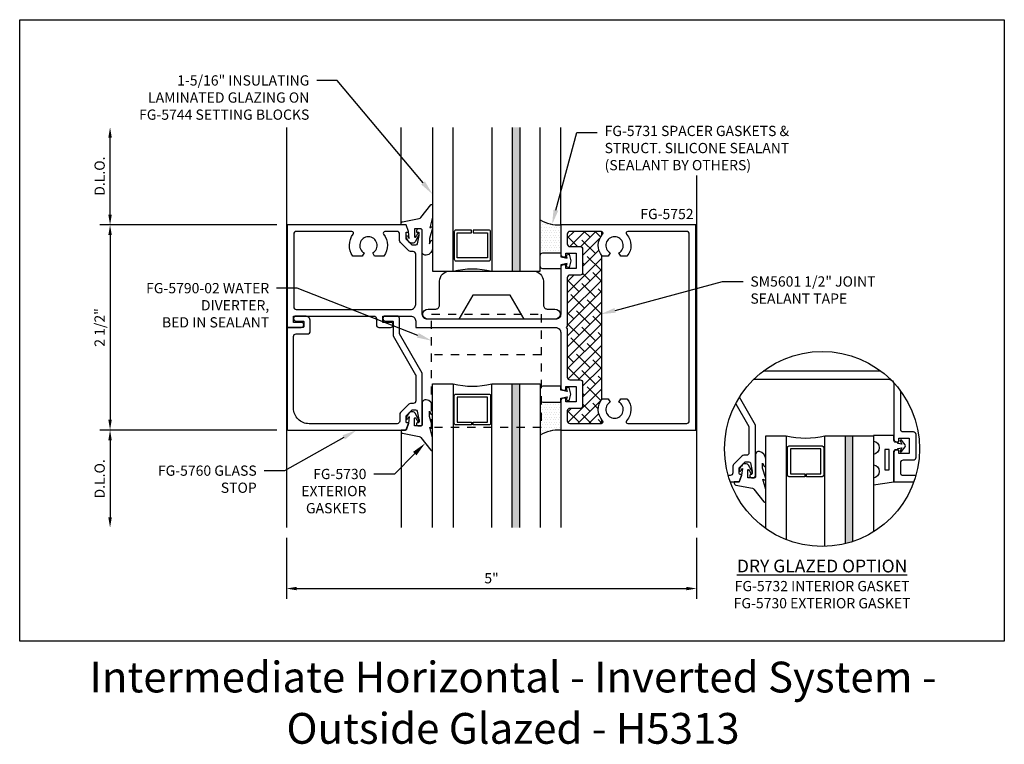
# Model space of a CAD drawing. Units: inches. Extents: x 9 to 584, y -59 to 30.
# Drawn here: x 126 to 138, y -4 to 5 of the extents above; entities that cross this region are included whole.
import ezdxf
from ezdxf import colors
from ezdxf.entities.mleader import LeaderData, LeaderLine
from ezdxf.math import Vec2, Vec3

# ---------------------------------------------------------------- set-up
doc = ezdxf.new("R2010")
doc.units = ezdxf.units.IN
doc.header["$MEASUREMENT"] = 0
doc.linetypes.add('HIDDEN2', pattern=[0.1875, 0.125, -0.0625])
for name, color, linetype in [('Accessory', 7, 'Continuous'), ('Dimension', 3, 'Continuous'), ('Extrusion', 1, 'Continuous'), ('Gasket', 7, 'Continuous'), ('Glazing', 4, 'Continuous'), ('Misc.', 7, 'Continuous'), ('Sealant', 3, 'Continuous'), ('Tag', 7, 'Continuous'), ('Text', 6, 'Continuous'), ('Vis_beyond', 7, 'Continuous')]:
    doc.layers.add(name, color=color, linetype=linetype)
doc.styles.get("Standard").update_dxf_attribs({"font": 'arial.ttf'})
doc.dimstyles.new('FULL', dxfattribs={"dimtxt": 0.125, "dimasz": 0.125, "dimexe": 0.125, "dimexo": 0.125, "dimgap": 0.0625, "dimtad": 1, "dimdec": 4, "dimzin": 3, "dimdsep": 46, "dimlunit": 4, "dimtxsty": 'Standard', "dimcen": 0.125, "dimclrd": 256, "dimclre": 256, "dimclrt": 256, "dimadec": 0, "dimazin": 0, "dimtfac": 1, "dimtdec": 4, "dimtofl": 0, "dimtmove": 0, "dimatfit": 3, "dimfxl": 1, "dimfrac": 2, "dimtolj": 1, "dimtzin": 3, "dimarcsym": 0})

# ---------------------------------------------------------------- blocks, each defined once
blk = doc.blocks.new('FG5731')
at = {"color": 0, "linetype": 'ByBlock', "ltscale": 0.25}
blk.add_lwpolyline([(-0.119, -0.07), (-0.083, -0.08), (-0.062, 0), (-0.083, 0.08), (-0.119, 0.071), (-0.109, 0.031), (-0.187, 0.049), (-0.187, 0.097), (-0.406, 0.097, 0.414214), (-0.437, 0.066), (-0.437, -0.066, 0.414214), (-0.406, -0.097), (-0.187, -0.097), (-0.187, -0.049), (-0.109, -0.031)], format="xyb", close=True, dxfattribs=at)
blk = doc.blocks.new('*U25')
at = {"linetype": 'ByBlock', "ltscale": 0.25}
blk.add_lwpolyline([(0.323, 0.094), (0.289, -0.035), (0.308, -0.023, -0.593152), (0.323, -0.032), (0.323, -0.04), (0.285, -0.167), (0.285, -0.23), (0.304, -0.193, -0.789444), (0.323, -0.197), (0.323, -0.278, -0.365977), (0.245, -0.37, -0.464153), (0.198, -0.331), (0.198, -0.065, 0.414214), (0.183, -0.05), (0.105, -0.05), (0.105, -0.145, 0.674091), (0.114, -0.149, 0.114513), (0.138, -0.108, -0.957832), (0.158, -0.113, -0.070181), (0.145, -0.146), (0.112, -0.205, -0.272631), (0.086, -0.221), (0.063, -0.221, -0.221695), (0.04, -0.21), (0.026, -0.193, -0.113343), (0, -0.143, -0.909486), (0.019, -0.137, 0.08004), (0.038, -0.164), (0.029, -0.081, 0.0586), (0.029, -0.079), (0, 0), (-0.061, 0), (-0.061, 0.014, -0.359898), (-0.041, 0.039), (0.16, 0.077, 0.182121), (0.179, 0.089), (0.301, 0.245, -0.714029), (0.323, 0.237)], format="xyb", close=True, dxfattribs=at)
blk = doc.blocks.new('*D102')
at = {"layer": 'defpoints', "color": 0, "transparency": 16777216}
for p in [(129.174, 2.25), (127.015, -0.25), (129.174, -0.25)]:
    blk.add_point(p, dxfattribs=at)
at = {"layer": 'Dimension', "lineweight": -2, "transparency": 16777216}
for p, q in [((129.049, 2.25), (126.89, 2.25)), ((127.015, 2.125), (127.015, -0.125)), ((129.049, -0.25), (126.89, -0.25))]:
    blk.add_line(p, q, dxfattribs=at)
at = {"layer": 'Dimension', "transparency": 16777216}
for points in [[(126.994, 2.125), (127.036, 2.125), (127.015, 2.25)], [(126.994, -0.125), (127.036, -0.125), (127.015, -0.25)]]:
    blk.add_solid(points, dxfattribs=at)
at = {"layer": 'Dimension', "transparency": 16777216, "insert": (126.888, 1), "char_height": 0.125, "attachment_point": 5, "rotation": 90}
blk.add_mtext('\\A1;2 1/2"', dxfattribs=at)
blk = doc.blocks.new('*D103')
at = {"layer": 'defpoints', "color": 0, "transparency": 16777216}
for p in [(129.174, -0.25), (127.015, -1.438), (129.164, -1.438)]:
    blk.add_point(p, dxfattribs=at)
at = {"layer": 'Dimension', "lineweight": -2, "transparency": 16777216}
for p, q in [((129.049, -0.25), (126.89, -0.25)), ((127.015, -0.375), (127.015, -1.313))]:
    blk.add_line(p, q, dxfattribs=at)
at = {"layer": 'Dimension', "transparency": 16777216}
for points in [[(126.994, -0.375), (127.036, -0.375), (127.015, -0.25)], [(126.994, -1.313), (127.036, -1.313), (127.015, -1.438)]]:
    blk.add_solid(points, dxfattribs=at)
at = {"layer": 'Dimension', "transparency": 16777216, "insert": (126.888, -0.844), "char_height": 0.125, "attachment_point": 5, "rotation": 90}
blk.add_mtext('\\A1;D.L.O.', dxfattribs=at)
blk = doc.blocks.new('*D104')
at = {"layer": 'defpoints', "color": 0, "transparency": 16777216}
for p in [(127.015, 3.438), (129.164, 3.438), (129.174, 2.25)]:
    blk.add_point(p, dxfattribs=at)
at = {"layer": 'Dimension', "lineweight": -2, "transparency": 16777216}
for p, q in [((127.015, 2.375), (127.015, 3.313)), ((129.049, 2.25), (126.89, 2.25))]:
    blk.add_line(p, q, dxfattribs=at)
at = {"layer": 'Dimension', "transparency": 16777216}
for points in [[(126.994, 3.313), (127.036, 3.313), (127.015, 3.438)], [(126.994, 2.375), (127.036, 2.375), (127.015, 2.25)]]:
    blk.add_solid(points, dxfattribs=at)
at = {"layer": 'Dimension', "transparency": 16777216, "insert": (126.888, 2.844), "char_height": 0.125, "attachment_point": 5, "rotation": 90}
blk.add_mtext('\\A1;D.L.O.', dxfattribs=at)
blk = doc.blocks.new('*D105')
at = {"layer": 'defpoints', "color": 0, "transparency": 16777216}
for p in [(129.164, -1.438), (134.164, -1.438), (134.164, -2.181)]:
    blk.add_point(p, dxfattribs=at)
at = {"layer": 'Dimension', "lineweight": -2, "transparency": 16777216}
for p, q in [((129.164, -1.563), (129.164, -2.306)), ((134.164, -1.563), (134.164, -2.306)), ((129.289, -2.181), (134.039, -2.181))]:
    blk.add_line(p, q, dxfattribs=at)
at = {"layer": 'Dimension', "transparency": 16777216}
for points in [[(129.289, -2.16), (129.289, -2.202), (129.164, -2.181)], [(134.039, -2.16), (134.039, -2.202), (134.164, -2.181)]]:
    blk.add_solid(points, dxfattribs=at)
at = {"layer": 'Dimension', "transparency": 16777216, "insert": (131.664, -2.055), "char_height": 0.125, "attachment_point": 5}
blk.add_mtext('\\A1;5"', dxfattribs=at)
blk = doc.blocks.new('fg5752')
for points in [[(1.657, -0.162), (1.657, -1.18, -0.414214), (1.636, -1.2), (1.608, -1.2, -0.414214), (1.587, -1.18), (1.587, -1.16), (1.616, -1.16), (1.616, -1.122), (1.595, -1.02, 0.354119), (1.575, -1.004), (1.532, -1.004), (1.459, -1.078), (1.459, -1.16), (1.479, -1.16, -0.517616), (1.487, -1.171), (1.459, -1.25), (0.01, -1.25), (0.01, 0), (0.182, 0, -1), (0.182, -0.062), (0.088, -0.062), (0.088, -0.14), (1.067, -0.14, 0.414214), (1.098, -0.109), (1.098, -0.031, -0.414214), (1.129, 0), (1.27, 0, -1), (1.27, -0.062), (1.176, -0.062), (1.176, -0.14), (1.514, -0.14, 0.414214), (1.576, -0.078), (1.576, 0), (3.282, 0, 0.414214), (3.344, 0.062), (3.344, 0.731, -0.414214), (3.375, 0.762), (3.406, 0.762), (3.406, 0.718), (3.531, 0.718), (3.531, 0.906), (3.406, 0.906), (3.406, 0.862), (3.375, 0.862, -0.41419), (3.344, 0.893), (3.344, 1.25), (4.99, 1.25), (4.99, -1.25), (3.344, -1.25), (3.344, -0.893, -0.414214), (3.375, -0.862), (3.406, -0.862), (3.406, -0.906), (3.531, -0.906), (3.531, -0.718), (3.406, -0.718), (3.406, -0.762), (3.375, -0.762, -0.414214), (3.344, -0.731), (3.344, -0.162, 0.414214), (3.282, -0.1), (1.719, -0.1, 0.414214)], [(3.424, 0.015), (3.424, 0.607, -0.414214), (3.455, 0.638), (3.58, 0.638, 0.414214), (3.611, 0.669), (3.611, 0.955, 0.414214), (3.58, 0.986), (3.455, 0.986, -0.414214), (3.424, 1.017), (3.424, 1.139, -0.414214), (3.455, 1.17), (3.839, 1.17, -0.655541), (3.854, 1.136, 0.383391), (3.849, 0.869), (3.924, 0.869), (3.947, 0.908, -3.732051), (4.053, 0.908), (4.076, 0.869), (4.151, 0.869, 0.383391), (4.146, 1.136, -0.655541), (4.161, 1.17), (4.879, 1.17, -0.414214), (4.91, 1.139), (4.91, -1.139, -0.414214), (4.879, -1.17), (4.161, -1.17, -0.655541), (4.146, -1.136, 0.383391), (4.151, -0.869), (4.076, -0.869), (4.053, -0.908, -3.732051), (3.947, -0.908), (3.924, -0.869), (3.849, -0.869, 0.383391), (3.854, -1.136, -0.655541), (3.839, -1.17), (3.455, -1.17, -0.414214), (3.424, -1.139), (3.424, -1.017, -0.414214), (3.455, -0.986), (3.58, -0.986, 0.414214), (3.611, -0.955), (3.611, -0.669, 0.414214), (3.58, -0.638), (3.455, -0.638, -0.414214), (3.424, -0.607), (3.424, -0.015), (3.409, 0)], [(1.576, -0.282), (1.576, -0.895, -0.414214), (1.545, -0.926), (1.513, -0.926, 0.198912), (1.491, -0.935), (1.39, -1.037, 0.198912), (1.38, -1.059), (1.38, -1.139, -0.414214), (1.349, -1.17), (1.201, -1.17, -0.617003), (1.185, -1.138, 0.321292), (1.19, -0.869), (1.076, -0.869), (1.053, -0.908, -3.732051), (0.947, -0.908), (0.924, -0.869), (0.81, -0.869, 0.321292), (0.815, -1.138, -0.617003), (0.799, -1.17), (0.121, -1.17, -0.414214), (0.09, -1.139), (0.09, -0.251, -0.414214), (0.121, -0.22), (1.514, -0.22, -0.414214)]]:
    blk.add_lwpolyline(points, format="xyb", close=True)
blk = doc.blocks.new('fg5760')
blk.add_lwpolyline([(1.655, 0.558), (1.379, 0.079), (1.379, -0.109, -0.414214), (1.348, -0.14), (1.207, -0.14, -1), (1.207, -0.078), (1.291, -0.078, 0.414214), (1.301, -0.068), (1.301, 0.098, -0.131652), (1.302, 0.103), (1.575, 0.575, 0.131652), (1.577, 0.58), (1.577, 0.895, 0.414214), (1.546, 0.926), (1.513, 0.926, -0.198912), (1.491, 0.935), (1.39, 1.037, -0.198912), (1.381, 1.059), (1.381, 1.141, 0.414214), (1.35, 1.172), (0.276, 1.172, 0.414214), (0.088, 0.984), (0.088, 0.109, 0.414214), (0.119, 0.078), (0.26, 0.078, -0.414214), (0.291, 0.047), (0.291, -0.078, -0.414214), (0.229, -0.14), (0.119, -0.14, -1), (0.119, -0.078), (0.203, -0.078, 0.414214), (0.213, -0.068), (0.213, -0.01, 0.414214), (0.203, 0), (0.02, 0, -0.414214), (0.01, 0.01), (0.01, 1.24, -0.414214), (0.02, 1.25), (1.451, 1.25, -0.316318), (1.461, 1.243), (1.487, 1.171, -0.517616), (1.48, 1.16), (1.469, 1.16, 0.414214), (1.459, 1.15), (1.459, 1.082, 0.198912), (1.461, 1.075), (1.53, 1.007, 0.198912), (1.537, 1.004), (1.575, 1.004, 0.354119), (1.595, 1.02), (1.616, 1.121, 0.052408), (1.617, 1.123), (1.617, 1.15, 0.414214), (1.607, 1.16), (1.598, 1.16, -0.414214), (1.588, 1.17), (1.588, 1.18, -0.414214), (1.608, 1.2), (1.637, 1.2, -0.414214), (1.657, 1.18), (1.657, 0.563, -0.131652)], format="xyb", close=True)
blk = doc.blocks.new('1.312in_Glz_1.75')
h = blk.add_hatch(color=256)
h.dxf.hatch_style = 1
h.paths.add_polyline_path([(-0.25, 0), (-0.34, 0), (-0.34, -1.75), (-0.25, -1.75)])
for p, q in [((-0.34, -1.75), (-0.34, 0)), ((-0.25, -1.75), (-0.25, 0))]:
    blk.add_line(p, q)
for points in [[(-1.312, -1.75), (-1.312, 0), (-1.062, 0), (-1.062, -1.75)], [(-0.59, -1.75), (-0.59, 0), (0, 0), (0, -1.75)]]:
    blk.add_lwpolyline(points)
blk.add_lwpolyline([(-0.816, -0.464), (-0.641, -0.464), (-0.641, -0.161), (-1.011, -0.161), (-1.011, -0.464), (-0.836, -0.464), (-0.836, -0.5), (-1.027, -0.5, -0.414214), (-1.047, -0.48), (-1.047, -0.145, -0.414214), (-1.027, -0.125), (-0.625, -0.125, -0.414214), (-0.605, -0.145), (-0.605, -0.48, -0.414214), (-0.625, -0.5), (-0.816, -0.5)], format="xyb", close=True)
blk.add_arc((-0.826, 0.972), 1, 256.3494, 283.6506)
blk = doc.blocks.new('FG5790-02')
at = {"linetype": 'ByBlock', "ltscale": 0.75}
for p, q in [((0.667, 0), (-0.667, 0)), ((0.667, -0.434), (-0.667, -0.434))]:
    blk.add_line(p, q, dxfattribs=at)
blk.add_lwpolyline([(0.667, -1.318), (-0.667, -1.318), (-0.667, 0.062), (0.667, 0.062)], close=True, dxfattribs=at)
blk = doc.blocks.new('FG5744')
at = {"linetype": 'ByBlock', "ltscale": 0.75}
blk.add_lwpolyline([(-1.617, -1.025), (-1.523, -1.025, 0.414214), (-1.476, -0.978), (-1.476, -0.687, -0.414214), (-1.351, -0.562), (-0.844, -0.562), (-0.336, -0.562, -0.414214), (-0.211, -0.687), (-0.211, -0.978, 0.414214), (-0.164, -1.025), (-0.07, -1.025, -1), (-0.07, -1.15), (-0.445, -1.15), (-0.615, -0.856), (-0.844, -0.856), (-1.072, -0.856), (-1.242, -1.15), (-1.617, -1.15, -1)], format="xyb", close=True, dxfattribs=at)
blk = doc.blocks.new('*U29')
at = {"linetype": 'ByBlock', "ltscale": 0.25}
blk.add_lwpolyline([(-0.103, -0.25), (-0.229, -0.25, 0.884652), (-0.391, -0.25), (-0.473, -0.25), (-0.438, 0), (-0.064, 0, 0.414214), (-0.044, 0.02), (-0.044, 0.035, -0.414214), (-0.032, 0.047), (-0.03, 0.047), (-0.022, 0.098), (-0.06, 0.077, -0.817154), (-0.069, 0.094), (-0.012, 0.139, -0.344167), (0.012, 0.139), (0.069, 0.094, -0.817154), (0.06, 0.077), (0.022, 0.098), (0.03, 0.047), (0.032, 0.047, -0.414214), (0.044, 0.035), (0.044, 0.02, 0.414214), (0.064, 0), (0.128, 0), (0.128, -0.25), (0.059, -0.25, 0.884652)], format="xyb", close=True, dxfattribs=at)
blk.add_lwpolyline([(-0.293, -0.058), (-0.043, -0.058), (-0.043, -0.111), (-0.293, -0.111)], close=True, dxfattribs=at)

msp = doc.modelspace()

# ---------------------------------------------------------------- hatches: boundary and pattern name
at = {"layer": 'Accessory'}
h = msp.add_hatch(dxfattribs=at)
h.set_pattern_fill('ANSI38', color=256, scale=0.75)
h.set_pattern_definition([(45, (131.53866, -4.00015), (-0.0662913, 0.0662913), []), (135, (131.53866, -4.00015), (-0.1988738, 0.0662913), [0.234375, -0.140625])])
edge = h.paths.add_edge_path()
edge.add_arc((133.163659, 1.999854), 0.2, 141.4895725, 218.5104275)
edge.add_line((133.00716, 1.875322), (133.00716, 0.124385))
edge.add_arc((133.163659, -0.000146), 0.2, 141.4895725, 218.5104275)
edge.add_line((133.00716, -0.124678), (133.00716, -0.170146))
edge.add_line((133.00716, -0.170146), (132.61816, -0.170146))
edge.add_arc((132.61816, -0.139146), 0.031, 180, 270, ccw=False)
edge.add_line((132.58716, -0.139146), (132.58716, -0.017146))
edge.add_arc((132.61816, -0.017146), 0.031, 90, 180, ccw=False)
edge.add_line((132.61816, 0.013854), (132.74316, 0.013854))
edge.add_arc((132.74316, 0.044854), 0.031, 270, 360)
edge.add_line((132.77416, 0.044854), (132.77416, 0.330854))
edge.add_arc((132.74316, 0.330854), 0.031, 0, 90)
edge.add_line((132.74316, 0.361854), (132.61816, 0.361854))
edge.add_arc((132.61816, 0.392854), 0.031, 180, 270, ccw=False)
edge.add_line((132.58716, 0.392854), (132.58716, 1.606854))
edge.add_arc((132.61816, 1.606854), 0.031, 90, 180, ccw=False)
edge.add_line((132.61816, 1.637854), (132.74316, 1.637854))
edge.add_arc((132.74316, 1.668854), 0.031, 270, 360)
edge.add_line((132.77416, 1.668854), (132.77416, 1.954854))
edge.add_arc((132.74316, 1.954854), 0.031, 0, 90)
edge.add_line((132.74316, 1.985854), (132.61816, 1.985854))
edge.add_arc((132.617656, 2.016349), 0.030499, 179.051862, 270.948138, ccw=False)
edge.add_line((132.58716, 2.016854), (132.58716, 2.138854))
edge.add_arc((132.61816, 2.138854), 0.031, 90, 180, ccw=False)
edge.add_line((132.61816, 2.169854), (133.00716, 2.169854))
edge.add_line((133.00716, 2.169854), (133.00716, 2.124385))
at = {"layer": 'Glazing'}
h = msp.add_hatch(color=256, dxfattribs=at)
h.dxf.hatch_style = 1
edge = h.paths.add_edge_path()
edge.add_arc((135.693059, -0.479627), 1.18875, 283.871646, 288.3884296)
edge.add_line((136.068059, -1.607679), (136.068059, -0.318627))
edge.add_line((136.068059, -0.318627), (135.978059, -0.318627))
edge.add_line((135.978059, -0.318627), (135.978059, -1.633707))
at = {"layer": 'Sealant'}
h = msp.add_hatch(dxfattribs=at)
h.set_pattern_fill('DOTS', color=256, scale=0.5)
h.set_pattern_definition([(0, (131.53866, -4.000146), (0.015625, 0.03125), [0, -0.03125])])
h.paths.add_polyline_path([(132.50716, 0.090954), (132.28816, 0.090954, -0.414213562), (132.25716, 0.121954), (132.25716, -0.312146, -0.155022273), (132.50716, -0.250146)])

# ---------------------------------------------------------------- linework, layer by layer
at = {"layer": 'Accessory'}
for p, q in [((133.00716, 2.124385), (133.00716, 2.169854)), ((133.00716, 0.124385), (133.00716, 1.875322)), ((133.00716, -0.170146), (133.00716, -0.124678))]:
    msp.add_line(p, q, dxfattribs=at)
at = {"layer": 'defpoints'}
msp.add_lwpolyline([(125.913659, 4.749854), (137.913659, 4.749854), (137.913659, -2.821575), (125.913659, -2.821575)], close=True, dxfattribs=at)
at = {"layer": 'Extrusion'}
for points in [[(134.860591, 0.368973), (136.506059, 0.368973, -0.414213562), (136.568059, 0.306973), (136.568059, -0.361827, 0.414213562), (136.599259, -0.393027), (136.630059, -0.393027), (136.630059, -0.349027), (136.755059, -0.349027), (136.755059, -0.537027), (136.630059, -0.537027), (136.630059, -0.493027), (136.599059, -0.493027, 0.414190068), (136.568058, -0.524027), (136.568058, -0.881027), (136.81199, -0.881027)], [(134.574129, -0.881027), (134.676028, -0.881027, 0.316317668), (134.685438, -0.874412), (134.7116, -0.801693, 0.517616437), (134.704058, -0.791027), (134.693058, -0.791027, -0.414213562), (134.683058, -0.781027), (134.683058, -0.713169, -0.198912367), (134.685987, -0.706098), (134.754129, -0.637956, -0.198912367), (134.7612, -0.635027), (134.79978, -0.635027, -0.354118573), (134.819343, -0.650869), (134.840839, -0.751999, -0.052407779), (134.841058, -0.754078), (134.841058, -0.781027, -0.414213562), (134.831058, -0.791027), (134.822058, -0.791027, 0.414213562), (134.812058, -0.801027), (134.812058, -0.811027, 0.414213562), (134.832058, -0.831027), (134.861058, -0.831027, 0.414213562), (134.881058, -0.811027), (134.881058, -0.193705, 0.131652498), (134.879718, -0.188705), (134.684445, 0.149518)], [(136.648059, 0.228259), (136.648059, -0.238027, 0.414213562), (136.679059, -0.269027), (136.804059, -0.269027, -0.414213562), (136.835059, -0.300027), (136.835059, -0.586027, -0.414213562), (136.804059, -0.617027), (136.679059, -0.617027, 0.414213562), (136.648059, -0.648027), (136.648059, -0.770027, 0.414213562), (136.679059, -0.801027), (136.837537, -0.801027)], [(134.639613, 0.07117), (134.799718, -0.20614, -0.131652498), (134.801058, -0.21114), (134.801058, -0.526027, -0.414213562), (134.770058, -0.557027), (134.73759, -0.557027, 0.198912367), (134.715669, -0.566107), (134.614138, -0.667639, 0.198912367), (134.605058, -0.689559), (134.605058, -0.772027, -0.414213562), (134.574058, -0.803027), (134.549145, -0.803027)]]:
    msp.add_lwpolyline(points, format="xyb", dxfattribs=at)
msp.add_lwpolyline([(136.409498, 0.468973), (134.976621, 0.468973)], dxfattribs=at)
at = {"layer": 'Glazing'}
for p, q in [((135.978059, -1.633707), (135.978059, -0.318627)), ((136.068059, -1.607679), (136.068059, -0.318627))]:
    msp.add_line(p, q, dxfattribs=at)
for points in [[(135.006059, -1.44976), (135.006059, -0.318627), (135.256059, -0.318627), (135.256059, -1.585139)], [(135.728059, -1.667862), (135.728059, -0.318627), (136.318059, -0.318627), (136.318059, -1.490815)]]:
    msp.add_lwpolyline(points, dxfattribs=at)
msp.add_lwpolyline([(135.502059, -0.782627), (135.677059, -0.782627), (135.677059, -0.479627), (135.307059, -0.479627), (135.307059, -0.782627), (135.482059, -0.782627), (135.482059, -0.818627), (135.291059, -0.818627, -0.414213562), (135.271059, -0.798627), (135.271059, -0.463627, -0.414213562), (135.291059, -0.443627), (135.693059, -0.443627, -0.414213562), (135.713059, -0.463627), (135.713059, -0.798627, -0.414213562), (135.693059, -0.818627), (135.502059, -0.818627)], format="xyb", close=True, dxfattribs=at)
msp.add_arc((135.492059, 0.653126), 1, 256.3494233, 283.6505767, dxfattribs=at)
at = {"layer": 'Misc.'}
msp.add_circle((135.693059, -0.479627), 1.18875, dxfattribs=at)
at = {"layer": 'Sealant'}
msp.add_arc((132.479743, -0.674625), 0.425364, 86.3043836, 121.5523003, dxfattribs=at)
at = {"layer": 'Vis_beyond'}
for p, q in [((129.163659, 3.437854), (129.163659, -1.437646)), ((130.561183, 2.264301), (130.561183, 3.437854)), ((134.163659, 3.437854), (134.163659, -1.437646)), ((130.561183, -0.264594), (130.561183, -1.437646)), ((132.50716, -0.250146), (132.50716, -1.437646))]:
    msp.add_line(p, q, dxfattribs=at)

# ---------------------------------------------------------------- block references
at = {"layer": 'Accessory', "linetype": 'ByBlock'}
msp.add_blockref('FG5744', (132.50716, 2.249854), dxfattribs=at)
at = {"layer": 'Accessory', "linetype": 'HIDDEN2'}
msp.add_blockref('FG5790-02', (131.601159, 1.099854), dxfattribs=at)
at = {"layer": 'Gasket', "color": 3}
msp.add_blockref('*U25', (130.622159, 2.249854), dxfattribs=at)
at = {"layer": 'Gasket', "xscale": -1, "rotation": 180}
for name, p in [('FG5731', (132.694159, 1.811854)), ('*U25', (134.683059, -0.881127))]:
    msp.add_blockref(name, p, dxfattribs=at)
at = {"layer": 'Gasket'}
msp.add_blockref('FG5731', (132.69416, 0.187854), dxfattribs=at)
at = {"layer": 'Gasket', "color": 3, "xscale": -1, "rotation": 180}
msp.add_blockref('*U25', (130.622159, -0.250146), dxfattribs=at)
at = {"layer": 'Gasket', "linetype": 'ByBlock', "xscale": -1, "rotation": 270}
msp.add_blockref('*U29', (136.568058, -0.442927), dxfattribs=at)
at = {"layer": 'Glazing', "linetype": 'ByBlock', "xscale": -1, "rotation": 180}
msp.add_blockref('1.312in_Glz_1.75', (132.25716, 1.687354), dxfattribs=at)
at = {"layer": 'Glazing', "linetype": 'ByBlock'}
msp.add_blockref('1.312in_Glz_1.75', (132.25716, 0.312354), dxfattribs=at)

# ---------------------------------------------------------------- texts
at = {"layer": 'Tag', "insert": (131.926023, -3.071575), "char_height": 0.375, "width": 11.88101895, "attachment_point": 2}
msp.add_mtext('{\\fVerdana|b1|i0|c0|p34;Intermediate Horizontal - Inverted System - Outside Glazed - H5313}', dxfattribs=at)
at = {"layer": 'Text', "insert": (135.693059, -1.828202), "char_height": 0.156, "attachment_point": 2}
msp.add_mtext_dynamic_manual_height_columns('{\\LDRY GLAZED OPTION\\P\\H0.80128x;\\lFG-5732 INTERIOR GASKET\\PFG-5730 EXTERIOR GASKET}', width=2.52008175, gutter_width=0.625, heights=[0], dxfattribs=at)

# ---------------------------------------------------------------- dimensions: what is measured, and where the dimension line sits
at = {"layer": 'Dimension'}
dim = msp.add_linear_dim(base=(127.015148, 3.437854), p1=(129.173659, 2.249854), p2=(129.163659, 3.437854), angle=90, text='D.L.O.', dimstyle='FULL', override={"dimse2": 1}, dxfattribs=at)
dim.commit()
dim.dimension.update_dxf_attribs({"geometry": '*D104', "text_midpoint": (126.887974, 2.843854)})
dim = msp.add_linear_dim(base=(134.163659, -2.181275), p1=(129.163659, -1.437646), p2=(134.163659, -1.437646), dimstyle='FULL', dxfattribs=at)
dim.commit()
dim.dimension.update_dxf_attribs({"geometry": '*D105', "text_midpoint": (131.663659, -2.055209)})

# ---------------------------------------------------------------- leaders
at = {"layer": 'Text'}
ml = msp.add_multileader_mtext('Standard', dxfattribs=at)
ml.set_content('1-5/16" INSULATING LAMINATED GLAZING ON FG-5744 SETTING BLOCKS', color=256)
ml.set_leader_properties()
ml.build(insert=Vec2(0, 0))
ml.multileader.update_dxf_attribs({"dogleg_length": 0.25, "arrow_head_size": 0.18})
ctx = ml.context
ctx.base_point, ctx.char_height, ctx.arrow_head_size, ctx.landing_gap_size, ctx.plane_origin = Vec3(127.125652, 4.008859), 0.125, 0.18, 0.09, Vec3(130.94516, 2.623674)
ctx.text_align_type = 2
notes = []
notes.append((ctx, [(0, (1, 1, 0), (129.783569, 4.008859), (-1, 0), 0.25, [(0, [(130.94516, 2.623674)], 0, [])])]))
ctx.mtext.insert, ctx.mtext.width, ctx.mtext.alignment, ctx.mtext.flow_direction = Vec3(129.443569, 4.072424), 2.34789051, 3, 5
ml = msp.add_multileader_mtext('Standard', dxfattribs=at)
ml.set_content('SM5601 1/2" JOINT SEALANT TAPE', color=256)
ml.set_leader_properties()
ml.build(insert=Vec2(0, 0))
ml.multileader.update_dxf_attribs({"dogleg_length": 0.25, "arrow_head_size": 0.18})
ctx = ml.context
ctx.base_point, ctx.char_height, ctx.arrow_head_size, ctx.landing_gap_size, ctx.plane_origin = Vec3(134.72925, 1.55952), 0.125, 0.18, 0.09, Vec3(132.445212, 1.014502)
notes.append((ctx, [(0, (1, 1, 0), (134.47925, 1.55952), (1, 0), 0.25, [(0, [(132.995574, 1.161971)], 0, [])])]))
ctx.mtext.insert, ctx.mtext.width, ctx.mtext.flow_direction = Vec3(134.81925, 1.623086), 1.56004042, 5
ml = msp.add_multileader_mtext('Standard', dxfattribs=at)
ml.set_content('FG-5790-02 WATER DIVERTER,\\P{\\C7;BED IN SEALANT}', color=256)
ml.set_leader_properties()
ml.build(insert=Vec2(0, 0))
ml.multileader.update_dxf_attribs({"dogleg_length": 0.25, "arrow_head_size": 0.18})
ctx = ml.context
ctx.base_point, ctx.char_height, ctx.arrow_head_size, ctx.landing_gap_size, ctx.plane_origin = Vec3(127.260715, 1.478174), 0.125, 0.18, 0.09, Vec3(131.304159, 0.739653)
ctx.text_align_type = 2
notes.append((ctx, [(0, (1, 1, 0), (129.29474, 1.478174), (-1, 0), 0.25, [(0, [(130.934159, 0.838794)], 0, [])])]))
ctx.mtext.insert, ctx.mtext.width, ctx.mtext.alignment, ctx.mtext.flow_direction = Vec3(128.95474, 1.54174), 1.75805041, 3, 5
ml = msp.add_multileader_mtext('Standard', dxfattribs=at)
ml.set_content('FG-5730 EXTERIOR GASKETS', color=256)
ml.set_leader_properties()
ml.build(insert=Vec2(0, 0))
ml.multileader.update_dxf_attribs({"dogleg_length": 0.25, "arrow_head_size": 0.18})
ctx = ml.context
ctx.base_point, ctx.char_height, ctx.arrow_head_size, ctx.landing_gap_size, ctx.plane_origin = Vec3(129.172985, -0.786064), 0.125, 0.18, 0.09, Vec3(130.85608, -0.409589)
ctx.text_align_type = 2
notes.append((ctx, [(0, (1, 1, 0), (130.479605, -0.786064), (-1, 0), 0.25, [(0, [(130.85608, -0.409589)], 0, [])])]))
ctx.mtext.insert, ctx.mtext.width, ctx.mtext.alignment, ctx.mtext.flow_direction = Vec3(130.139605, -0.722498), 0.79820311, 3, 5
for ctx, leaders in notes:
    for number, flags, end, landing, length, lines in leaders:
        leader = LeaderData()
        leader.index, (leader.has_last_leader_line, leader.has_dogleg_vector, leader.attachment_direction) = number, flags
        leader.last_leader_point, leader.dogleg_vector, leader.dogleg_length = Vec3(end), Vec3(landing), length
        for number, points, colour, breaks in lines:
            line = LeaderLine()
            line.index, line.vertices, line.color, line.breaks = number, Vec3.list(points), colors.encode_raw_color(colour), breaks
            leader.lines.append(line)
        ctx.leaders.append(leader)

# ---------------------------------------------------------------- next in the draw order: leaders
ml = msp.add_multileader_mtext('Standard', dxfattribs=at)
ml.set_content('FG-5731 SPACER GASKETS & STRUCT. SILICONE SEALANT\\P{\\C7;(SEALANT BY OTHERS)}', color=256)
ml.set_leader_properties()
ml.build(insert=Vec2(0, 0))
ml.multileader.update_dxf_attribs({"dogleg_length": 0.25, "arrow_head_size": 0.18})
ctx = ml.context
ctx.base_point, ctx.char_height, ctx.arrow_head_size, ctx.landing_gap_size, ctx.plane_origin = Vec3(132.952291, 3.376166), 0.125, 0.18, 0.09, Vec3(132.402171, 2.256102)
notes = []
notes.append((ctx, [(0, (1, 1, 0), (132.702291, 3.376166), (1, 0), 0.25, [(0, [(132.402171, 2.256102)], 0, [])])]))
ctx.mtext.insert, ctx.mtext.width, ctx.mtext.flow_direction = Vec3(133.042291, 3.457041), 2.61738019, 5
ctx.mtext.has_bg_fill, ctx.mtext.bg_color, ctx.mtext.bg_scale_factor, ctx.mtext.bg_transparency, ctx.mtext.use_window_bg_color = 1, -1027028792, 1.5, 0, 1
ml = msp.add_multileader_mtext('Standard', dxfattribs=at)
ml.set_content('FG-5760 GLASS STOP', color=256)
ml.set_leader_properties()
ml.build(insert=Vec2(0, 0))
ml.multileader.update_dxf_attribs({"dogleg_length": 0.25, "arrow_head_size": 0.18})
ctx = ml.context
ctx.base_point, ctx.char_height, ctx.arrow_head_size, ctx.landing_gap_size, ctx.plane_origin = Vec3(127.62319, -0.745278), 0.125, 0.18, 0.09, Vec3(130.020569, -0.250146)
ctx.text_align_type = 2
notes.append((ctx, [(0, (1, 1, 0), (129.142634, -0.745278), (-1, 0), 0.25, [(0, [(130.020569, -0.250146)], 0, [])])]))
ctx.mtext.insert, ctx.mtext.width, ctx.mtext.alignment, ctx.mtext.flow_direction = Vec3(128.802634, -0.681712), 1.29598083, 3, 5
ctx.mtext.has_bg_fill, ctx.mtext.bg_color, ctx.mtext.bg_scale_factor, ctx.mtext.bg_transparency, ctx.mtext.use_window_bg_color = 1, -1027028792, 1.5, 0, 1
for ctx, leaders in notes:
    for number, flags, end, landing, length, lines in leaders:
        leader = LeaderData()
        leader.index, (leader.has_last_leader_line, leader.has_dogleg_vector, leader.attachment_direction) = number, flags
        leader.last_leader_point, leader.dogleg_vector, leader.dogleg_length = Vec3(end), Vec3(landing), length
        for number, points, colour, breaks in lines:
            line = LeaderLine()
            line.index, line.vertices, line.color, line.breaks = number, Vec3.list(points), colors.encode_raw_color(colour), breaks
            leader.lines.append(line)
        ctx.leaders.append(leader)

# ---------------------------------------------------------------- next in the draw order: hatches: boundary and pattern name
at = {"layer": 'Sealant'}
h = msp.add_hatch(dxfattribs=at)
h.set_pattern_fill('DOTS', color=256, scale=0.5)
h.set_pattern_definition([(0, (131.53866, -4.000146), (0.015625, 0.03125), [0, -0.03125])])
h.paths.add_polyline_path([(132.507159, 1.908754), (132.288159, 1.908754, 0.414213562), (132.257159, 1.877754), (132.257159, 2.311854, 0.155022273), (132.507159, 2.249854)])

# ---------------------------------------------------------------- next in the draw order: linework, layer by layer
msp.add_arc((132.479742, 2.674333), 0.425364, 238.4476997, 273.6956164, dxfattribs=at)
at = {"layer": 'Vis_beyond'}
msp.add_line((132.507159, 2.249854), (132.507159, 3.437854), dxfattribs=at)

# ---------------------------------------------------------------- next in the draw order: block references
at = {"layer": 'Extrusion', "xscale": -1, "rotation": 180}
for name in ['fg5752', 'fg5760']:
    msp.add_blockref(name, (129.163659, 0.999854), dxfattribs=at)

# ---------------------------------------------------------------- next in the draw order: texts
at = {"layer": 'Text', "linetype": 'ByBlock', "insert": (134.126435, 2.280854), "char_height": 0.125, "width": 1.16916656, "attachment_point": 9}
msp.add_mtext('FG-5752', dxfattribs=at)

# ---------------------------------------------------------------- next in the draw order: dimensions: what is measured, and where the dimension line sits
at = {"layer": 'Dimension'}
dim = msp.add_linear_dim(base=(127.015148, -0.250146), p1=(129.173659, 2.249854), p2=(129.173659, -0.250146), angle=90, dimstyle='FULL', dxfattribs=at)
dim.commit()
dim.dimension.update_dxf_attribs({"geometry": '*D102', "text_midpoint": (126.888016, 0.999854)})
dim = msp.add_linear_dim(base=(127.015148, -1.437646), p1=(129.173659, -0.250146), p2=(129.163659, -1.437646), angle=90, text='D.L.O.', dimstyle='FULL', override={"dimse2": 1}, dxfattribs=at)
dim.commit()
dim.dimension.update_dxf_attribs({"geometry": '*D103', "text_midpoint": (126.887974, -0.843896)})

doc.saveas('drawing.dxf')
